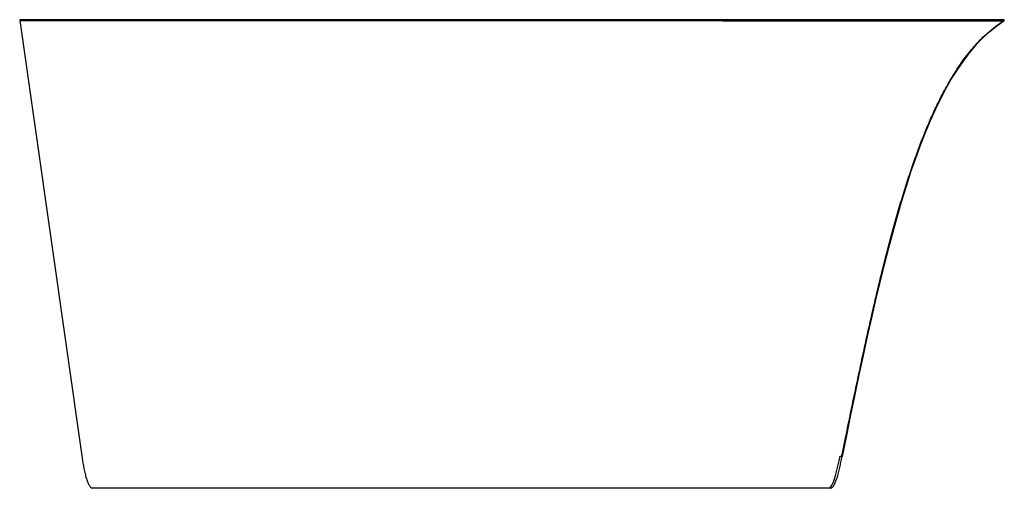
# Paper-space layout '_Back' of a CAD drawing. Units: millimetres. Extents: x -400 to 997, y -665 to 0.
import ezdxf

# ---------------------------------------------------------------- set-up
doc = ezdxf.new("R2010")
doc.units = ezdxf.units.MM

psp = doc.layouts.new('_Back')

# ---------------------------------------------------------------- linework, layer by layer
at = {"color": 7, "linetype": 'Continuous', "lineweight": 25}
for p, q in [((-399.8, -1.1), (-311.7, -618.8)), ((997, -1.8), (997, -1.8))]:
    psp.add_line(p, q, dxfattribs=at)
at = {"color": 7, "linetype": 'Continuous', "lineweight": 25, "flags": 128}
psp.add_lwpolyline([(-398.8, 0), (-399.1, 0), (-399.2, -0.1)], dxfattribs=at)
at = {"color": 7, "linetype": 'Continuous', "lineweight": 25}
for centre, start, end in [((996.5, -1), 302.1254, 90), ((-398.8, -1), 153.7985, 188.125)]:
    psp.add_arc(centre, 1, start, end, dxfattribs=at)
for points, knots in [([(996.5, 0), (996.5, 0), (996.1, 0), (994.9, 0), (993.9, 0), (991.2, 0), (989.5, 0), (986.8, 0), (986.3, 0), (985.1, 0), (984.5, 0), (982.6, 0), (981.3, 0), (974, 0), (966.6, 0), (955.2, 0), (952.9, 0), (949.1, 0), (947.9, 0), (945.3, 0), (944, 0), (937.3, 0), (931.6, 0), (913.6, 0), (900.3, 0), (884.1, 0), (882.3, 0), (878.7, 0), (876.8, 0), (871.2, 0), (867.5, 0), (856.1, 0), (848.3, 0), (824.6, 0), (808.2, 0), (782.9, 0), (774.3, 0), (761.3, 0), (757, 0), (750.4, 0), (748.2, 0), (743.8, 0), (741.6, 0), (721.8, 0), (704, 0), (668.2, 0), (650.2, 0), (613.9, 0), (595.7, 0), (559, 0), (540.6, 0), (512.9, 0), (499, 0), (485.1, 0), (475.8, 0), (471.2, 0), (447.9, 0), (429.3, 0), (392, 0), (373.4, 0), (336.1, 0), (317.4, 0), (280.1, 0), (261.5, 0), (224.2, 0), (205.6, 0), (168.4, 0), (149.9, 0), (112.8, 0), (94.3, 0), (57.3, 0), (38.9, 0), (11.2, 0), (2, 0), (-11.8, 0), (-16.4, 0), (-25.5, 0), (-30.1, 0), (-52.9, 0), (-71, 0), (-106.8, 0), (-124.6, 0), (-159.6, 0), (-176.9, 0), (-202.4, 0), (-210.7, 0), (-227.2, 0), (-235.2, 0), (-251, 0), (-258.8, 0), (-273.9, 0), (-281.2, 0), (-292, 0), (-295.5, 0), (-302.5, 0), (-305.9, 0), (-315.8, 0), (-322.1, 0), (-340.1, 0), (-350.7, 0), (-361, 0), (-362.1, 0), (-364.3, 0), (-365.3, 0), (-368.5, 0), (-370.4, 0), (-376, 0), (-379.3, 0), (-385.1, 0), (-387.6, 0), (-390.8, 0), (-391.7, 0), (-393.5, 0), (-394.2, 0), (-396.3, 0), (-397.3, 0), (-398.5, 0), (-398.8, 0), (-398.8, 0)], [0, 0, 0, 0, 0.015625, 0.015625, 0.03125, 0.03125, 0.046875, 0.046875, 0.050781, 0.050781, 0.054687, 0.054687, 0.0625, 0.0625, 0.09375, 0.09375, 0.101562, 0.101562, 0.105469, 0.105469, 0.109375, 0.109375, 0.125, 0.125, 0.15625, 0.15625, 0.160156, 0.160156, 0.164062, 0.164062, 0.171875, 0.171875, 0.1875, 0.1875, 0.21875, 0.21875, 0.234375, 0.234375, 0.242187, 0.242187, 0.246094, 0.246094, 0.25, 0.25, 0.28125, 0.28125, 0.3125, 0.3125, 0.34375, 0.34375, 0.375, 0.375, 0.390625, 0.398437, 0.398437, 0.40625, 0.40625, 0.4375, 0.4375, 0.46875, 0.46875, 0.5, 0.5, 0.53125, 0.53125, 0.5625, 0.5625, 0.59375, 0.59375, 0.625, 0.625, 0.65625, 0.65625, 0.671875, 0.671875, 0.679687, 0.679687, 0.6875, 0.6875, 0.71875, 0.71875, 0.75, 0.75, 0.78125, 0.78125, 0.796875, 0.796875, 0.8125, 0.8125, 0.828125, 0.828125, 0.84375, 0.84375, 0.851562, 0.851562, 0.859375, 0.859375, 0.875, 0.875, 0.90625, 0.90625, 0.910156, 0.910156, 0.914062, 0.914062, 0.921875, 0.921875, 0.9375, 0.9375, 0.953125, 0.953125, 0.960937, 0.960937, 0.96875, 0.96875, 0.984375, 0.984375, 1, 1, 1, 1]), ([(-399.2, -0.1), (-399.4, -0.2), (-399.8, -0.5), (-399.8, -0.9), (-399.8, -1.1)], [0, 0, 0, 0, 0.501893, 1, 1, 1, 1]), ([(-399.8, -1.1), (-399.8, -1.1), (-399.5, -1.1), (-398.3, -1.1), (-397.3, -1.1), (-395.6, -1.1), (-395.3, -1.1), (-394.5, -1.1), (-394.1, -1.1), (-392.8, -1.1), (-391.8, -1.1), (-388.7, -1.1), (-386.2, -1.1), (-380.4, -1.1), (-377.1, -1.1), (-371.5, -1.1), (-369.5, -1.1), (-366.4, -1.1), (-365.3, -1.1), (-363.1, -1.1), (-362, -1.1), (-351.7, -1.1), (-341.1, -1.1), (-323.1, -1.1), (-316.7, -1.1), (-306.8, -1.1), (-303.4, -1.1), (-296.4, -1.1), (-292.9, -1.1), (-282.1, -1.1), (-274.7, -1.1), (-259.5, -1.1), (-251.8, -1.1), (-235.9, -1.1), (-227.9, -1.1), (-211.4, -1.1), (-203, -1.1), (-177.5, -1.1), (-160.2, -1.1), (-125.1, -1.1), (-107.3, -1.1), (-71.4, -1.1), (-53.3, -1.1), (-30.4, -1.1), (-25.8, -1.1), (-16.7, -1.1), (-12.1, -1.1), (1.7, -1.1), (11, -1.2), (38.6, -1.2), (57.1, -1.2), (94.1, -1.2), (112.7, -1.2), (149.8, -1.2), (168.4, -1.2), (205.6, -1.2), (224.2, -1.2), (261.5, -1.2), (280.2, -1.2), (317.5, -1.2), (336.2, -1.2), (373.5, -1.2), (392.2, -1.2), (429.5, -1.3), (448.1, -1.3), (471.4, -1.3), (476.1, -1.3), (485.4, -1.3), (490, -1.3), (503.9, -1.3), (513.2, -1.3), (541, -1.3), (559.4, -1.3), (596.1, -1.4), (614.3, -1.4), (650.6, -1.4), (668.7, -1.4), (704.6, -1.5), (722.4, -1.5), (742.2, -1.5), (744.4, -1.5), (748.8, -1.5), (751, -1.5), (757.6, -1.5), (762, -1.5), (775, -1.6), (783.5, -1.6), (808.9, -1.6), (825.3, -1.6), (849.1, -1.7), (856.8, -1.7), (868.3, -1.7), (872, -1.7), (877.6, -1.7), (879.4, -1.7), (883.1, -1.7), (884.9, -1.7), (901.1, -1.7), (914.4, -1.8), (932.4, -1.8), (938.1, -1.8), (944.8, -1.8), (946.1, -1.8), (948.7, -1.8), (949.9, -1.8), (953.6, -1.8), (956, -1.8), (967.3, -1.8), (974.7, -1.8), (982, -1.8), (983.3, -1.8), (985.2, -1.8), (985.8, -1.8), (986.9, -1.8), (987.5, -1.8), (990.1, -1.8), (991.8, -1.8), (994.5, -1.8), (995.4, -1.8), (996.7, -1.8), (997, -1.8), (997, -1.8)], [0, 0, 0, 0, 0.015625, 0.015625, 0.03125, 0.03125, 0.035156, 0.035156, 0.039062, 0.039062, 0.046875, 0.046875, 0.0625, 0.0625, 0.078125, 0.078125, 0.085937, 0.085937, 0.089844, 0.089844, 0.09375, 0.09375, 0.125, 0.125, 0.140625, 0.140625, 0.148438, 0.148438, 0.15625, 0.15625, 0.171875, 0.171875, 0.1875, 0.1875, 0.203125, 0.203125, 0.21875, 0.21875, 0.25, 0.25, 0.28125, 0.28125, 0.3125, 0.3125, 0.320313, 0.320313, 0.328125, 0.328125, 0.34375, 0.34375, 0.375, 0.375, 0.40625, 0.40625, 0.4375, 0.4375, 0.46875, 0.46875, 0.5, 0.5, 0.53125, 0.53125, 0.5625, 0.5625, 0.59375, 0.59375, 0.601563, 0.601563, 0.609375, 0.609375, 0.625, 0.625, 0.65625, 0.65625, 0.6875, 0.6875, 0.71875, 0.71875, 0.75, 0.75, 0.753906, 0.753906, 0.757812, 0.757812, 0.765625, 0.765625, 0.78125, 0.78125, 0.8125, 0.8125, 0.828125, 0.828125, 0.835937, 0.835937, 0.839844, 0.839844, 0.84375, 0.84375, 0.875, 0.875, 0.890625, 0.890625, 0.894531, 0.894531, 0.898437, 0.898437, 0.90625, 0.90625, 0.9375, 0.9375, 0.945312, 0.945312, 0.949219, 0.949219, 0.953125, 0.953125, 0.96875, 0.96875, 0.984375, 0.984375, 1, 1, 1, 1]), ([(766.8, -620), (768.7, -610.5), (772.9, -590), (779.3, -558.7), (786, -526.4), (792.6, -495.1), (799.1, -465), (805.5, -436), (811.9, -408.1), (818.2, -381.1), (824.9, -353.6), (832.1, -325.5), (839.7, -297.1), (847.3, -269.9), (855.1, -244.1), (863, -219.5), (870.9, -196.5), (878.9, -174.8), (887, -154.5), (895.2, -135.5), (903.6, -117.6), (912.2, -100.8), (921, -85.2), (929.6, -71.3), (938, -59), (946.3, -48.1), (954.6, -38), (963.2, -28.8), (971.9, -20.4), (980.9, -12.8), (989, -6.6), (994.3, -3.3), (996.4, -1.9)], [0, 0, 0, 0, 0.043069, 0.093559, 0.142592, 0.190174, 0.236315, 0.280237, 0.322785, 0.36397, 0.403804, 0.44948, 0.493282, 0.535237, 0.575373, 0.613723, 0.650324, 0.684331, 0.716757, 0.747648, 0.777054, 0.805033, 0.831645, 0.856961, 0.878108, 0.898377, 0.917829, 0.93653, 0.954551, 0.97197, 0.988868, 1, 1, 1, 1]), ([(-311.7, -618.8), (-311.5, -620.2), (-311.3, -621.5), (-310.9, -624.2), (-310.7, -625.5), (-310.1, -629.5), (-309.6, -632.2), (-308.7, -637.5), (-308.1, -640.1), (-307, -645.1), (-306.4, -647.5), (-305.1, -651.8), (-304.4, -653.8), (-303, -657.2), (-302.3, -658.7), (-300.8, -661.3), (-300, -662.3), (-298.4, -664), (-297.6, -664.6), (-296.8, -665)], [0, 0, 0, 0, 0.0625, 0.0625, 0.125, 0.125, 0.25, 0.25, 0.375, 0.375, 0.5, 0.5, 0.625, 0.625, 0.75, 0.75, 0.875, 0.875, 1, 1, 1, 1]), ([(748.9, -665), (749.5, -664.6), (750.2, -664), (751.6, -662.4), (752.3, -661.4), (753.7, -658.9), (754.3, -657.4), (755.7, -654.1), (756.4, -652.1), (757.8, -647.9), (758.4, -645.6), (759.7, -640.7), (760.3, -638.2), (761.5, -633), (762.1, -630.4), (762.9, -626.5), (763.2, -625.1), (763.7, -622.5), (764, -621.2), (764.2, -619.9)], [0, 0, 0, 0, 0.125, 0.125, 0.25, 0.25, 0.375, 0.375, 0.5, 0.5, 0.625, 0.625, 0.75, 0.75, 0.875, 0.875, 0.9375, 0.9375, 1, 1, 1, 1]), ([(751.7, -665), (752.4, -664.6), (753.1, -664), (754.5, -662.4), (755.2, -661.4), (756.6, -658.9), (757.3, -657.4), (758.7, -654.1), (759.4, -652.1), (760.7, -647.9), (761.4, -645.6), (762.7, -640.7), (763.3, -638.2), (764.5, -633), (765.1, -630.4), (765.9, -626.5), (766.2, -625.2), (766.7, -622.6), (767, -621.3), (767.3, -620)], [0, 0, 0, 0, 0.125, 0.125, 0.25, 0.25, 0.375, 0.375, 0.5, 0.5, 0.625, 0.625, 0.75, 0.75, 0.875, 0.875, 0.9375, 0.9375, 1, 1, 1, 1]), ([(766.8, -620), (766.7, -620), (766.5, -620), (765.7, -619.9), (764.7, -619.9), (764.2, -619.9)], [0, 0, 0, 0, 0.179172, 0.587761, 1, 1, 1, 1]), ([(767.3, -620), (767.2, -620), (767.2, -620), (766.9, -620), (766.8, -620)], [0, 0, 0, 0, 0.640423, 1, 1, 1, 1]), ([(767.3, -620), (767.2, -620), (767.2, -620), (766.9, -620), (766.8, -620)], [0, 0, 0, 0, 0.640419, 1, 1, 1, 1]), ([(748.9, -665), (748.8, -665), (748.6, -665), (748.4, -665), (748.1, -665), (747.8, -665), (747.6, -665), (747.3, -665), (747, -665), (746.7, -665), (746.4, -665), (746.1, -665), (745.7, -665), (745.4, -665), (745, -665), (744.7, -665), (744.3, -665), (743.9, -665), (743.5, -665), (743.1, -665), (742.7, -665), (742.3, -665), (741.9, -665), (741.4, -665), (741, -665), (740.5, -665), (740.1, -665), (738.7, -665), (736.3, -665), (732.4, -665), (728.1, -665), (721.8, -665), (712.9, -665), (700.6, -665), (686.9, -665), (670.6, -665), (651.1, -665), (628.3, -665), (604.3, -665), (579.6, -665), (554.2, -665), (524.8, -665), (491, -665), (452.4, -665), (411.2, -665), (369.7, -665), (328.1, -665), (287.6, -665), (253.5, -665), (226.5, -665), (199.2, -665), (165.5, -665), (124.7, -665), (84.5, -665), (48.5, -665), (17.6, -665), (-9.2, -665), (-35.5, -665), (-61.9, -665), (-87.7, -665), (-117.5, -665), (-141.3, -665), (-159.4, -665), (-168.4, -665), (-177.2, -665), (-194.7, -665), (-219.1, -665), (-242.9, -665), (-258.8, -665), (-267.6, -665), (-273.8, -665), (-277.9, -665), (-281.7, -665), (-284.3, -665), (-285.9, -665), (-286.8, -665), (-287.7, -665), (-288.6, -665), (-289.4, -665), (-290.1, -665), (-290.9, -665), (-291.5, -665), (-292.2, -665), (-292.8, -665), (-293.3, -665), (-293.8, -665), (-294.3, -665), (-294.7, -665), (-295.1, -665), (-295.5, -665), (-295.8, -665), (-296.1, -665), (-296.3, -665), (-296.5, -665), (-296.6, -665), (-296.7, -665), (-296.8, -665), (-296.8, -665), (-296.8, -665)], [0, 0, 0, 0, 0.001241, 0.00248, 0.003715, 0.004948, 0.006177, 0.007404, 0.008628, 0.009849, 0.011067, 0.012283, 0.013496, 0.014707, 0.015915, 0.017121, 0.018324, 0.019525, 0.020724, 0.021921, 0.023115, 0.024308, 0.025498, 0.026686, 0.027873, 0.029057, 0.03024, 0.031421, 0.03932, 0.047164, 0.054971, 0.062759, 0.078249, 0.0939, 0.10931, 0.125135, 0.144933, 0.165672, 0.187503, 0.207366, 0.228205, 0.250083, 0.278662, 0.308988, 0.341134, 0.37516, 0.405717, 0.43773, 0.469003, 0.484645, 0.500291, 0.532209, 0.56284, 0.59489, 0.625409, 0.646667, 0.667139, 0.68844, 0.708854, 0.730187, 0.750564, 0.781841, 0.78974, 0.79748, 0.805363, 0.813116, 0.845081, 0.87519, 0.890874, 0.906411, 0.914094, 0.921798, 0.929539, 0.937337, 0.939814, 0.9423, 0.944795, 0.947298, 0.949811, 0.952335, 0.954868, 0.957413, 0.959969, 0.962538, 0.965118, 0.967712, 0.970319, 0.97294, 0.975575, 0.978225, 0.98089, 0.98357, 0.986266, 0.988979, 0.991708, 0.994454, 0.997218, 1, 1, 1, 1]), ([(751.7, -665), (751.7, -665), (751.7, -665), (751.7, -665), (751.7, -665), (751.6, -665), (751.6, -665), (751.5, -665), (751.5, -665), (751.4, -665), (751.3, -665), (751.2, -665), (751.1, -665), (750.9, -665), (750.8, -665), (750.7, -665), (750.5, -665), (750.3, -665), (750.2, -665), (750, -665), (749.8, -665), (749.6, -665), (749.3, -665), (749.1, -665), (748.9, -665), (748.9, -665)], [0, 0, 0, 0, 0.045023, 0.089894, 0.134614, 0.179186, 0.22361, 0.267889, 0.312024, 0.356017, 0.399868, 0.443581, 0.487157, 0.530597, 0.573904, 0.617078, 0.660122, 0.703038, 0.745826, 0.78849, 0.831031, 0.87345, 0.91575, 0.957933, 1, 1, 1, 1])]:
    psp.add_open_spline(points, degree=3, knots=knots, dxfattribs=at)
for points in [[(997, -1.8), (885.2, -72), (832.2, -298), (767.3, -620)], [(767.3, -620), (832.2, -298), (885.2, -72), (997, -1.8)]]:
    psp.add_open_spline(points, degree=3, dxfattribs=at)

doc.saveas('drawing.dxf')
